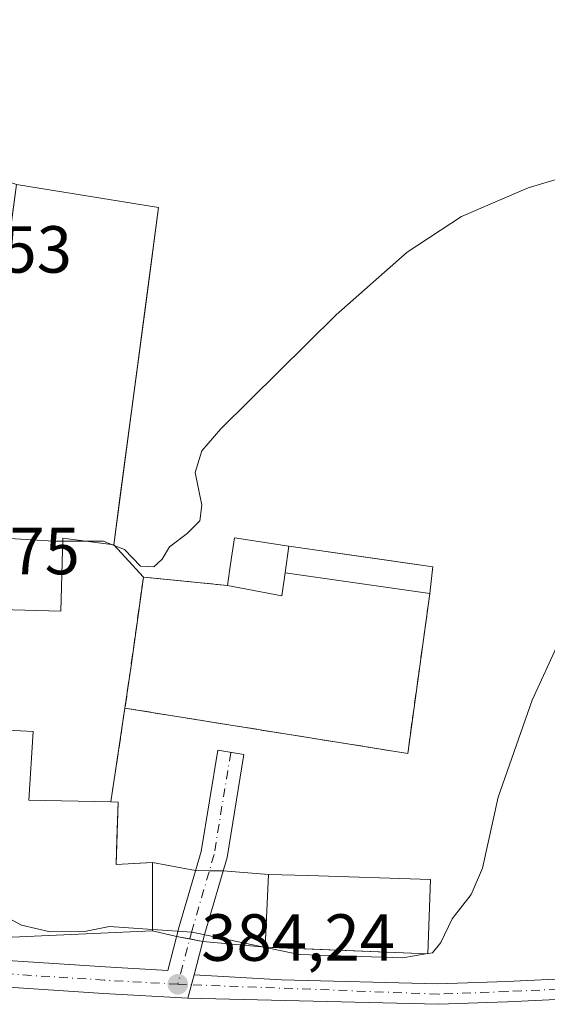
# Model space of a CAD drawing. Units: metres. Extents: x 593929 to 597402, y 4719815 to 4722176.
# Drawn here: x 596235 to 596314, y 4720153 to 4720302 of the extents above; entities that cross this region are included whole.
import ezdxf

# ---------------------------------------------------------------- set-up
doc = ezdxf.new("R2010")
doc.units = ezdxf.units.M
doc.header["$MEASUREMENT"] = 0
doc.linetypes.add('DGN Style 3', pattern=[2.307223458686699, 1.648016756204785, -0.6592067024819142])
doc.linetypes.add('DGN Style 4', pattern=[2.6384748266838614, 1.318413404963828, -0.6592067024819142, 0.001648016756204785, -0.6592067024819142])
for name, color, linetype, lineweight in [('Carretera de calzada única Cxs', 7, 'Continuous', 13), ('Carretera de calzada única eje', 7, 'DGN Style 4', 0), ('Cementerio Cxs', 135, 'Continuous', 0), ('Cultivos herbáceos CxS', 92, 'Continuous', 0), ('Curva de nivel normal', 30, 'Continuous', 0), ('Edificación Cxs', 1, 'Continuous', 13), ('Edificación industrial Cxs', 135, 'Continuous', 13), ('Edificación ligera Cxs', 1, 'Continuous', 0), ('Muro lineal', 1, 'DGN Style 3', 13), ('Núcleo urbano CxS', 7, 'Continuous', 0), ('Pastizal CxS', 92, 'Continuous', 0), ('Pista no pavimentada Cxs', 111, 'Continuous', 0), ('Pista no pavimentada eje', 91, 'DGN Style 4', 0), ('Punto de cota en terreno', 7, 'Continuous', 0), ('Recinto industrial CxS', 135, 'Continuous', 0), ('Rótulo de punto de cota en terreno', 7, 'Continuous', 0)]:
    doc.layers.add(name, color=color, linetype=linetype, lineweight=lineweight)
doc.styles.add('Style-Arial', font='txt')

# ---------------------------------------------------------------- blocks, each defined once
blk = doc.blocks.new('*U12')
at = {"layer": 'Cultivos herbáceos CxS', "color": 92, "linetype": 'Continuous', "lineweight": 0}
blk.add_polyline3d([(596230.4700999996, 4720163.440099999, 384.5203000000038), (596255.0000999998, 4720164.520099999, 385.2559000000037), (596258.6516000004, 4720163.671399999, 385.1230999999971), (596262.5947000004, 4720162.935799999, 384.9934000000067), (596271.9600999998, 4720162.0601, 385.218399999998), (596274.0876000002, 4720161.9716, 385.3015000000014), (596296.4801000003, 4720161.040100001, 385.0369000000064), (596296.8400999998, 4720172.2401, 385.7007000000012), (596278.4401000004, 4720172.8301, 386.3813999999985), (596272.4501, 4720173.020099999, 386.3399999999965), (596265.6438999996, 4720173.530099999, 386.2847000000039), (596261.4989999998, 4720173.601600001, 386.1567000000068), (596255.0000999998, 4720174.8301, 386.1141999999964), (596253.1015, 4720174.722300001, 386.1269999999931), (596249.5401, 4720174.520099999, 386.2026999999944), (596249.6667999999, 4720178.353800001, 386.3812000000034), (596249.8501000004, 4720183.9001, 386.6377999999968), (596248.7200999996, 4720183.9301, 386.698000000004), (596250.8701, 4720198.030099999, 388.5714000000008), (596293.4200999998, 4720191.210100001, 387.6621000000014), (596296.7600999996, 4720215.300100001, 387.6922999999952), (596297.0900999998, 4720218.4301, 387.5283000000054), (596297.1864, 4720219.277799999, 387.504700000005), (596297.1901000004, 4720219.3101, 387.5038999999961), (596289.9167999999, 4720220.352, 388.0170999999973), (596289.9095000001, 4720220.3531, 388.0173999999971), (596275.5500999996, 4720222.4101, 388.8365000000049), (596267.3701, 4720223.6801, 389.4085000000051), (596266.7701000003, 4720219.720100001, 389.2774000000064), (596266.2801000001, 4720216.4901, 389.1371999999974), (596253.6401000004, 4720217.7601, 390.3089000000036), (596249.1901000004, 4720222.620100001, 390.1275000000023), (596250.1193000004, 4720229.630200001, 390.3058000000019), (596250.6484000003, 4720233.621400001, 390.3708999999944), (596254.1908999998, 4720260.3453, 391.9444999999978), (596255.9200999998, 4720273.390100001, 392.5673999999999), (596234.5601000005, 4720276.850099999, 393.0344000000041)], dxfattribs=at)
blk = doc.blocks.new('5PATER')
at = {"layer": 'Pastizal CxS', "linetype": 'Continuous', "lineweight": 0}
h = blk.add_hatch(color=51, dxfattribs=at)
edge = h.paths.add_edge_path()
edge.add_ellipse((0, 0), major_axis=(-0.1095731443231308, -0.1110710700762829), ratio=0.9994222409660322, start_angle=0, end_angle=360)

msp = doc.modelspace()

# ---------------------------------------------------------------- linework, layer by layer
at = {"layer": 'Carretera de calzada única Cxs', "color": 7, "linetype": 'Continuous', "lineweight": 13, "extrusion": (-0.00985832928452439, -0.03724588088389264, 0.9992575031997013), "elevation": -181300.5873012292, "flags": 128}
msp.add_lwpolyline([(-631340.9449051993, 4712107.495810688), (-631340.9449051992, 4712103.86472871)], dxfattribs=at)
at = {"layer": 'Carretera de calzada única Cxs', "color": 7, "linetype": 'Continuous', "lineweight": 13}
msp.add_polyline3d([(596261.2648999998, 4720157.910499999, 384.2771999999969), (596260.3365000002, 4720154.402899999, 384.1373000000021), (596247.6283, 4720155.1075, 383.8945999999996), (596221.2531000003, 4720156.830499999, 383.3429000000033), (596199.7445, 4720159.0875, 382.8769000000029), (596181.4933000002, 4720161.713500001, 382.0013999999938), (596178.7865000004, 4720162.140699999, 382.0132000000012), (596174.4401000004, 4720165.020099999, 382.7419999999984), (596169.8201000001, 4720167.3301, 382.6193000000058), (596181.7122999998, 4720165.723300001, 383.5194999999949), (596200.2383000003, 4720163.057700001, 383.3362000000052), (596208.1979, 4720162.222300001, 383.2768000000069), (596214.9769000001, 4720161.5109, 384.2185999999929), (596221.5922999998, 4720160.8167, 384.873900000006), (596247.8693000004, 4720159.100099999, 384.936600000001), (596257.3035000004, 4720158.577099999, 384.4747000000062), (596259.0506999996, 4720165.179500001, 385.5636999999988), (596262.3311000001, 4720176.4639, 386.4137000000046), (596264.8251, 4720191.6907, 393.0265999999974), (596268.7725000001, 4720191.0441, 391.584799999997), (596266.2395000001, 4720175.579100001, 386.633600000001), (596262.9052999998, 4720164.109300001, 385.1175999999978)], close=True, dxfattribs=at)
for points in [[(596214.9769000001, 4720161.511, 384.2185999999929), (596221.5922999998, 4720160.8167, 384.873900000006), (596247.8693000004, 4720159.100099999, 384.936600000001), (596257.3035000004, 4720158.577099999, 384.4747000000062), (596259.0506999996, 4720165.179500001, 385.5636999999988), (596262.3311000001, 4720176.4639, 386.4137000000046), (596264.8251, 4720191.6907, 393.0265999999974), (596268.7725000001, 4720191.0441, 391.584799999997), (596266.2395000001, 4720175.579100001, 386.633600000001), (596262.9052999998, 4720164.109300001, 385.1175999999978), (596261.2648999998, 4720157.910499999, 384.2771999999969)], [(596260.3365000002, 4720154.402899999, 384.1373000000021), (596247.6283, 4720155.1075, 383.8945999999996), (596221.2531000003, 4720156.830499999, 383.3429000000033), (596199.7445, 4720159.0875, 382.8769000000029), (596181.4933000002, 4720161.713500001, 382.0013999999938), (596178.7865000004, 4720162.140699999, 382.0132000000012)]]:
    msp.add_polyline3d(points, dxfattribs=at)
at = {"layer": 'Carretera de calzada única eje', "color": 7, "linetype": 'DGN Style 4', "lineweight": 0}
for points in [[(596266.7988999998, 4720191.367500001, 391.9489999999932), (596264.2852999996, 4720176.021500001, 386.517200000002), (596260.9779000003, 4720164.644500001, 385.2630999999965), (596258.8201000001, 4720156.4901, 384.2072000000044)], [(596258.8201000001, 4720156.4901, 384.2072000000044), (596247.7487000005, 4720157.103700001, 383.9741999999969), (596221.4227, 4720158.8235, 383.9787999999971), (596208.0695000002, 4720160.2249, 383.1548000000039)]]:
    msp.add_polyline3d(points, dxfattribs=at)
at = {"layer": 'Cementerio Cxs', "color": 135, "linetype": 'Continuous', "lineweight": 0, "extrusion": (0.9902719562305825, -0.1388027724689734, 0.009759255001378165), "elevation": -64722.24102901586, "flags": 128}
msp.add_lwpolyline([(4757267.564670055, 1022.765861296818), (4757274.019125758, 1021.310992012062), (4757287.488168241, 1022.307339460794)], dxfattribs=at)
at = {"layer": 'Cementerio Cxs', "color": 135, "linetype": 'Continuous', "lineweight": 0, "extrusion": (-0.03831079499316796, 0.00384926500104397, 0.9992584581307998), "elevation": -4283.253807995723, "flags": 128}
msp.add_lwpolyline([(-4756179.241076153, 121305.1489892596), (-4756179.241076153, 121317.862057742)], dxfattribs=at)
at = {"layer": 'Cementerio Cxs', "color": 135, "linetype": 'Continuous', "lineweight": 0, "extrusion": (0.07340101132201435, -0.04677050080136939, 0.9962052056638204), "elevation": -176611.0166365715, "flags": 128}
msp.add_lwpolyline([(4301203.864743738, 2025945.783839455), (4301181.753736484, 2025935.616730414), (4301164.640157152, 2025975.316596919)], dxfattribs=at)
at = {"layer": 'Cementerio Cxs', "color": 135, "linetype": 'Continuous', "lineweight": 0}
msp.add_polyline3d([(596250.8701, 4720198.030099999, 391.0763000000007), (596251.7801000001, 4720204.420100001, 389.6214999999939), (596253.6401000004, 4720217.7601, 390.6178000000073), (596266.2801000001, 4720216.4901, 391.1073000000033), (596266.7701000003, 4720219.720100001, 391.4217999999965), (596267.3701, 4720223.6801, 390.8248000000021), (596275.5500999996, 4720222.4101, 390.5491000000038), (596297.1901000004, 4720219.3101, 388.2992999999988), (596297.0900999998, 4720218.4301, 388.5363999999972), (596296.7600999996, 4720215.300100001, 388.5059000000037), (596293.4200999998, 4720191.210100001, 387.6209999999992)], close=True, dxfattribs=at)
for points in [[(596266.2801000001, 4720216.4901, 391.1073000000033), (596266.7701000003, 4720219.720100001, 391.4217999999965), (596267.3701, 4720223.6801, 390.8248000000021), (596275.5500999996, 4720222.4101, 390.5491000000038)], [(596275.5500999996, 4720222.4101, 390.5491000000038), (596297.1901000004, 4720219.3101, 388.2992999999988), (596297.0900999998, 4720218.4301, 388.5363999999972), (596296.7600999996, 4720215.300100001, 388.5059000000037)]]:
    msp.add_polyline3d(points, dxfattribs=at)
at = {"layer": 'Cultivos herbáceos CxS', "color": 92, "linetype": 'Continuous', "lineweight": 0}
for points in [[(596253.6401000004, 4720217.7601, 390.3089000000036), (596249.1901000004, 4720222.620100001, 390.1275000000023), (596250.1193000004, 4720229.630200001, 390.3058000000019), (596250.6484000003, 4720233.621400001, 390.3708999999944), (596254.1908999998, 4720260.3453, 391.9444999999978), (596255.9200999998, 4720273.390100001, 392.5673999999999), (596234.5601000005, 4720276.850099999, 393.0344000000041), (596220.7516999999, 4720281.904100001, 393.6089000000065), (596215.3519000001, 4720281.904100001, 393.4231)], [(596250.8701, 4720198.030099999, 388.5714000000008), (596293.4200999998, 4720191.210100001, 387.6621000000014), (596296.7600999996, 4720215.300100001, 387.6922999999952), (596297.0900999998, 4720218.4301, 387.5283000000054), (596297.1864, 4720219.277799999, 387.504700000005), (596297.1901000004, 4720219.3101, 387.5038999999961), (596289.9167999999, 4720220.352, 388.0170999999973), (596289.9095000001, 4720220.3531, 388.0173999999971), (596275.5500999996, 4720222.4101, 388.8365000000049), (596267.3701, 4720223.6801, 389.4085000000051), (596266.7701000003, 4720219.720100001, 389.2774000000064), (596266.2801000001, 4720216.4901, 389.1371999999974), (596253.6401000004, 4720217.7601, 390.3089000000036)], [(596214.8501000004, 4720165.630100001, 384.0625), (596230.4700999996, 4720163.440099999, 384.5203000000038), (596255.0000999998, 4720164.520099999, 385.2559000000037), (596258.6516000004, 4720163.671399999, 385.1230999999971), (596262.5947000004, 4720162.935799999, 384.9934000000067), (596271.9600999998, 4720162.0601, 385.218399999998), (596274.0876000002, 4720161.9716, 385.3015000000014), (596296.4801000003, 4720161.040100001, 385.0369000000064), (596296.8400999998, 4720172.2401, 385.7007000000012), (596278.4401000004, 4720172.8301, 386.3813999999985), (596272.4501, 4720173.020099999, 386.3399999999965), (596265.6438999996, 4720173.530099999, 386.2847000000039), (596261.4989999998, 4720173.601600001, 386.1567000000068), (596255.0000999998, 4720174.8301, 386.1141999999964), (596253.1015, 4720174.722300001, 386.1269999999931), (596249.5401, 4720174.520099999, 386.2026999999944), (596249.6667999999, 4720178.353800001, 386.3812000000034), (596249.8501000004, 4720183.9001, 386.6377999999968), (596248.7200999996, 4720183.9301, 386.698000000004), (596250.8701, 4720198.030099999, 388.5714000000008)]]:
    msp.add_polyline3d(points, dxfattribs=at)
at = {"layer": 'Curva de nivel normal', "color": 30, "linetype": 'Continuous', "lineweight": 0, "flags": 128}
for points, elevation in [([(596248.8391000004, 4720222.666300001), (596250.8200000003, 4720221.890100001), (596253.2300000006, 4720219.380100001), (596255.2000000002, 4720219.290100001), (596256.4699999997, 4720220.460100001), (596257.5599999996, 4720222.3101), (596260.25, 4720224.3101), (596262.1600000003, 4720226.220100001), (596262.4400000004, 4720228.5801), (596261.4299999997, 4720233.470100001), (596262.4400000004, 4720236.770099999), (596265.2800000003, 4720240.0701), (596282.6399999997, 4720257.200099999), (596293.3600000005, 4720266.670100001), (596301.5, 4720272.030099999), (596311.5599999996, 4720276.340100001), (596328.4100000003, 4720281.360099999), (596338.9100000003, 4720285.020099999), (596347.4000000004, 4720285.200099999), (596355.2599999999, 4720285.300100001), (596360.0199999996, 4720287.1601), (596366.54, 4720293.860099999), (596373.9500000002, 4720300.280099999), (596384.4100000003, 4720306.970100001)], 390), ([(596220.5551000005, 4720224.2279), (596220.0199999996, 4720222.9001), (596221.04, 4720221.880100001), (596223.2300000006, 4720221.780099999), (596225.3200000003, 4720223.130100001), (596229.3200000003, 4720223.8101), (596240.1699999999, 4720223.170100001), (596241.5072999997, 4720223.1647)], 390), ([(596241.5072999997, 4720223.1647), (596245.1657999996, 4720223.15)], 390), ([(596245.1657999996, 4720223.15), (596247.6299999999, 4720223.140100001), (596248.8391000004, 4720222.666300001)], 390), ([(596296.4824000001, 4720161.114200001), (596297.1699999999, 4720161.2301), (596298.4100000003, 4720162.780099999), (596300.1100000005, 4720166.3101), (596302.9800000006, 4720169.9801), (596304.6600000003, 4720173.9801), (596307.0599999996, 4720184.640100001), (596312.1399999997, 4720199.2401), (596320.0800000001, 4720216.5001)], 385), ([(596216.3108000001, 4720175.073799999), (596217.54, 4720174.530099999), (596219.3600000005, 4720171.0101), (596220.7000000002, 4720169.630100001), (596223.3499999996, 4720169.800100001), (596226.75, 4720169.2601), (596231.1799999997, 4720167.5701), (596235.3200000003, 4720165.380100001), (596239.6100000005, 4720164.390100001), (596244.7599999999, 4720164.420100001), (596248.5300000003, 4720165.1801), (596255, 4720164.7335)], 385), ([(596255, 4720164.7335), (596260.9900000002, 4720164.3201), (596277.1100000005, 4720160.940099999), (596292.6600000003, 4720160.470100001), (596296.1290999996, 4720161.0547)], 385), ([(596296.1290999996, 4720161.0547), (596296.4824000001, 4720161.114200001)], 385)]:
    msp.add_lwpolyline(points, dxfattribs=dict(at, elevation=elevation))
at = {"layer": 'Edificación Cxs', "color": 1, "linetype": 'Continuous', "lineweight": 13, "elevation": 391.4217999999964, "flags": 128}
msp.add_lwpolyline([(596274.9801000003, 4720218.4001), (596274.4801000003, 4720214.9301), (596266.2801000001, 4720216.4901), (596266.7701000003, 4720219.720100001), (596267.3701, 4720223.6801), (596275.5500999996, 4720222.4101)], close=True, dxfattribs=at)
at = {"layer": 'Edificación Cxs', "color": 1, "linetype": 'Continuous', "lineweight": 13, "extrusion": (0.01711957444430492, 0.1204377080737957, 0.992573261097022), "elevation": 579088.4009340737, "flags": 128}
msp.add_lwpolyline([(73935.55455943348, -4721778.892232042), (73935.55455943348, -4721782.972846328)], dxfattribs=at)
at = {"layer": 'Edificación Cxs', "color": 1, "linetype": 'Continuous', "lineweight": 13, "extrusion": (0.05628867644515855, -0.2249191214719819, 0.9727502113596914), "elevation": -1027723.456686407, "flags": 128}
msp.add_lwpolyline([(1724385.629431502, 4313500.254670111), (1724384.301961957, 4313496.918973455), (1724376.726012333, 4313500.521215305)], dxfattribs=at)
at = {"layer": 'Edificación Cxs', "color": 1, "linetype": 'Continuous', "lineweight": 13}
msp.add_polyline3d([(596266.2801000001, 4720216.4901, 391.1073000000033), (596266.7701000003, 4720219.720100001, 391.4217999999965), (596267.3701, 4720223.6801, 390.8248000000021), (596275.5500999996, 4720222.4101, 390.5491000000038)], dxfattribs=at)
at = {"layer": 'Edificación industrial Cxs', "color": 135, "linetype": 'Continuous', "lineweight": 13, "flags": 128}
for points, elevation in [([(596255.9200999998, 4720273.390100001), (596249.1901000004, 4720222.620100001), (596241.5201000003, 4720223.630100001), (596241.2200999996, 4720212.620100001), (596224.9801000003, 4720213.0701), (596224.5500999996, 4720197.3101), (596215.4501, 4720197.5701), (596216.1901000004, 4720224.350099999), (596227.6201, 4720224.030099999), (596227.6801000005, 4720226.2401), (596234.5601000005, 4720276.850099999)], 395.805800000002), ([(596249.8501000004, 4720183.9001), (596249.5401, 4720174.520099999), (596255.0000999998, 4720174.8301), (596255.0000999998, 4720164.520099999), (596230.4700999996, 4720163.440099999), (596214.8501000004, 4720165.630100001), (596216.4200999998, 4720175.780099999), (596214.7001, 4720175.780099999), (596215.9501, 4720195.620100001), (596237.0401, 4720194.520099999), (596236.4200999998, 4720184.210100001), (596248.7200999996, 4720183.9301)], 390.4238000000043), ([(596296.8400999998, 4720172.2401), (596296.4801000003, 4720161.040100001), (596271.9600999998, 4720162.0601), (596272.4501, 4720173.020099999), (596278.4401000004, 4720172.8301)], 389.1248000000051)]:
    msp.add_lwpolyline(points, close=True, dxfattribs=dict(at, elevation=elevation))
at = {"layer": 'Edificación industrial Cxs', "color": 135, "linetype": 'Continuous', "lineweight": 13, "extrusion": (0.3311709837272586, -0.008792149780184059, 0.9435297969006398), "elevation": 156326.1630491711, "flags": 128}
msp.add_lwpolyline([(4734345.376607275, -444055.1843870569), (4734345.376607275, -444056.3824394813)], dxfattribs=at)
at = {"layer": 'Edificación industrial Cxs', "color": 135, "linetype": 'Continuous', "lineweight": 13}
for points in [[(596255.9200999998, 4720273.390100001, 393.7253999999957), (596249.1901000004, 4720222.620100001, 391.9809999999998), (596241.5201000003, 4720223.630100001, 395.7467999999935), (596241.2200999996, 4720212.620100001, 390.7988999999943), (596224.9801000003, 4720213.0701, 393.5880999999936), (596224.5500999996, 4720197.3101, 393.9504000000015), (596215.4501, 4720197.5701, 390.3824000000022), (596216.1901000004, 4720224.350099999, 391.9406000000017), (596227.6201, 4720224.030099999, 395.2448000000004), (596227.6801000005, 4720226.2401, 395.8058000000019), (596234.5601000005, 4720276.850099999, 394.1940999999933), (596255.9200999998, 4720273.390100001, 393.7253999999957)], [(596249.8501000004, 4720183.9001, 387.9872000000032), (596249.5401, 4720174.520099999, 389.9970999999932), (596255.0000999998, 4720174.8301, 387.2801999999938), (596255.0000999998, 4720164.520099999, 387.0840000000026), (596230.4700999996, 4720163.440099999, 387.9977999999974), (596214.8501000004, 4720165.630100001, 385.9609000000055), (596216.4200999998, 4720175.780099999, 390.3178999999946), (596214.7001, 4720175.780099999, 388.7611999999936), (596215.9501, 4720195.620100001, 390.4238000000041), (596237.0401, 4720194.520099999, 388.9345999999932), (596236.4200999998, 4720184.210100001, 390.1346999999951), (596248.7200999996, 4720183.9301, 388.3840999999957)], [(596296.8400999998, 4720172.2401, 387.171199999997), (596296.4801000003, 4720161.040100001, 386.8751000000047), (596271.9600999998, 4720162.0601, 388.1540999999997), (596272.4501, 4720173.020099999, 388.2765000000072), (596278.4401000004, 4720172.8301, 389.1248000000051), (596296.8400999998, 4720172.2401, 387.171199999997)]]:
    msp.add_polyline3d(points, dxfattribs=at)
at = {"layer": 'Edificación ligera Cxs', "color": 1, "linetype": 'Continuous', "lineweight": 0, "elevation": 391.045499999993, "flags": 128}
msp.add_lwpolyline([(596274.9801000003, 4720218.4001), (596275.5500999996, 4720222.4101), (596297.1901000004, 4720219.3101), (596297.0900999998, 4720218.4301), (596296.7600999996, 4720215.300100001)], close=True, dxfattribs=at)
at = {"layer": 'Edificación ligera Cxs', "color": 1, "linetype": 'Continuous', "lineweight": 0, "extrusion": (0.01711957444430492, 0.1204377080737957, 0.992573261097022), "elevation": 579088.4009340737, "flags": 128}
msp.add_lwpolyline([(73935.55455943348, -4721778.892232042), (73935.55455943348, -4721782.972846328)], dxfattribs=at)
at = {"layer": 'Edificación ligera Cxs', "color": 1, "linetype": 'Continuous', "lineweight": 0, "extrusion": (0.1135331243533785, -0.01615944377500653, 0.9934027894320826), "elevation": -8190.676687170693, "flags": 128}
msp.add_lwpolyline([(4757142.93378665, 74340.27629684785), (4757142.93378665, 74362.4219051738)], dxfattribs=at)
at = {"layer": 'Edificación ligera Cxs', "color": 1, "linetype": 'Continuous', "lineweight": 0}
msp.add_polyline3d([(596275.5500999996, 4720222.4101, 390.5491000000038), (596297.1901000004, 4720219.3101, 388.2992999999988), (596297.0900999998, 4720218.4301, 388.5363999999972), (596296.7600999996, 4720215.300100001, 388.5059000000037)], dxfattribs=at)
at = {"layer": 'Muro lineal', "color": 1, "linetype": 'DGN Style 3', "lineweight": 13, "extrusion": (0.07340101132201435, -0.04677050080136939, 0.9962052056638204), "elevation": -176611.0166365715, "flags": 128}
msp.add_lwpolyline([(4301164.640157152, 2025975.316596919), (4301181.753736484, 2025935.616730414), (4301203.864743738, 2025945.783839455)], dxfattribs=at)
at = {"layer": 'Muro lineal', "color": 1, "linetype": 'DGN Style 3', "lineweight": 13, "extrusion": (-0.02795912029028474, -0.1833598121037528, 0.982648190807814), "elevation": -881780.9832732901, "flags": 128}
msp.add_lwpolyline([(-122084.5096587089, 4673686.164734916), (-122084.5096587089, 4673671.649899717)], dxfattribs=at)
at = {"layer": 'Muro lineal', "color": 1, "linetype": 'DGN Style 3', "lineweight": 13}
msp.add_polyline3d([(596266.2801000001, 4720216.4901, 391.1073000000033), (596253.6401000004, 4720217.7601, 390.6178000000073), (596251.7801000001, 4720204.420100001, 389.6214999999939), (596250.8701, 4720198.030099999, 391.0763000000007)], dxfattribs=at)
at = {"layer": 'Núcleo urbano CxS', "color": 7, "linetype": 'Continuous', "lineweight": 0, "extrusion": (-0.9894759253172444, 0.1341396158351203, 0.05425824067539851), "elevation": 43210.75221043685, "flags": 128}
msp.add_lwpolyline([(-4757531.214720231, -1957.113445185671), (-4757517.745771089, -1958.054831907906), (-4757511.291445244, -1958.853508408949)], dxfattribs=at)
msp.add_lwpolyline([(-4757531.214720231, -1957.113445185671), (-4757517.745771089, -1958.054831907906), (-4757511.291445244, -1958.853508408949)], dxfattribs=at)
at = {"layer": 'Núcleo urbano CxS', "color": 7, "linetype": 'Continuous', "lineweight": 0}
for points in [[(596253.6401000004, 4720217.7601, 390.3089000000036), (596249.1901000004, 4720222.620100001, 390.1275000000023), (596250.1193000004, 4720229.630200001, 390.3058000000019), (596250.6484000003, 4720233.621400001, 390.3708999999944), (596254.1908999998, 4720260.3453, 391.9444999999978), (596255.9200999998, 4720273.390100001, 392.5673999999999), (596234.5601000005, 4720276.850099999, 393.0344000000041), (596220.7516999999, 4720281.904100001, 393.6089000000065), (596215.3519000001, 4720281.904100001, 393.4231)], [(596234.5601000005, 4720276.850099999, 393.0344000000041), (596255.9200999998, 4720273.390100001, 392.5673999999999), (596254.1908999998, 4720260.3453, 391.9444999999978), (596250.6484000003, 4720233.621400001, 390.3708999999944), (596250.1193000004, 4720229.630200001, 390.3058000000019), (596249.1901000004, 4720222.620100001, 390.1275000000023), (596253.6401000004, 4720217.7601, 390.3089000000036), (596251.7801000001, 4720204.420100001, 389.3689000000013), (596250.8701, 4720198.030099999, 388.5714000000008), (596248.7200999996, 4720183.9301, 386.698000000004), (596249.8501000004, 4720183.9001, 386.6377999999968), (596249.6667999999, 4720178.353800001, 386.3812000000034), (596249.5401, 4720174.520099999, 386.2026999999944), (596253.1015, 4720174.722300001, 386.1269999999931), (596255.0000999998, 4720174.8301, 386.1141999999964), (596261.4989999998, 4720173.601600001, 386.1567000000068), (596265.6438999996, 4720173.530099999, 386.2847000000039), (596272.4501, 4720173.020099999, 386.3399999999965), (596278.4401000004, 4720172.8301, 386.3813999999985), (596296.8400999998, 4720172.2401, 385.7007000000012), (596296.4801000003, 4720161.040100001, 385.0369000000064), (596274.0876000002, 4720161.9716, 385.3015000000014), (596271.9600999998, 4720162.0601, 385.218399999998), (596262.5947000004, 4720162.935799999, 384.9934000000067), (596258.6516000004, 4720163.671399999, 385.1230999999971), (596255.0000999998, 4720164.520099999, 385.2559000000037), (596230.4700999996, 4720163.440099999, 384.5203000000038)], [(596250.8701, 4720198.030099999, 388.5714000000008), (596293.4200999998, 4720191.210100001, 387.6621000000014), (596296.7600999996, 4720215.300100001, 387.6922999999952), (596297.0900999998, 4720218.4301, 387.5283000000054), (596297.1864, 4720219.277799999, 387.504700000005), (596297.1901000004, 4720219.3101, 387.5038999999961), (596289.9167999999, 4720220.352, 388.0170999999973), (596289.9095000001, 4720220.3531, 388.0173999999971), (596275.5500999996, 4720222.4101, 388.8365000000049), (596267.3701, 4720223.6801, 389.4085000000051), (596266.7701000003, 4720219.720100001, 389.2774000000064), (596266.2801000001, 4720216.4901, 389.1371999999974), (596253.6401000004, 4720217.7601, 390.3089000000036)], [(596214.8501000004, 4720165.630100001, 384.0625), (596230.4700999996, 4720163.440099999, 384.5203000000038), (596255.0000999998, 4720164.520099999, 385.2559000000037), (596258.6516000004, 4720163.671399999, 385.1230999999971), (596262.5947000004, 4720162.935799999, 384.9934000000067), (596271.9600999998, 4720162.0601, 385.218399999998), (596274.0876000002, 4720161.9716, 385.3015000000014), (596296.4801000003, 4720161.040100001, 385.0369000000064), (596296.8400999998, 4720172.2401, 385.7007000000012), (596278.4401000004, 4720172.8301, 386.3813999999985), (596272.4501, 4720173.020099999, 386.3399999999965), (596265.6438999996, 4720173.530099999, 386.2847000000039), (596261.4989999998, 4720173.601600001, 386.1567000000068), (596255.0000999998, 4720174.8301, 386.1141999999964), (596253.1015, 4720174.722300001, 386.1269999999931), (596249.5401, 4720174.520099999, 386.2026999999944), (596249.6667999999, 4720178.353800001, 386.3812000000034), (596249.8501000004, 4720183.9001, 386.6377999999968), (596248.7200999996, 4720183.9301, 386.698000000004), (596250.8701, 4720198.030099999, 388.5714000000008)]]:
    msp.add_polyline3d(points, dxfattribs=at)
msp.add_polyline3d([(596250.8701, 4720198.030099999, 388.5714000000008), (596251.7801000001, 4720204.420100001, 389.3689000000013), (596253.6401000004, 4720217.7601, 390.3089000000036), (596266.2801000001, 4720216.4901, 389.1371999999974), (596266.7701000003, 4720219.720100001, 389.2774000000064), (596267.3701, 4720223.6801, 389.4085000000051), (596275.5500999996, 4720222.4101, 388.8365000000049), (596289.9095000001, 4720220.3531, 388.0173999999971), (596289.9167999999, 4720220.352, 388.0170999999973), (596297.1901000004, 4720219.3101, 387.5038999999961), (596297.1864, 4720219.277799999, 387.504700000005), (596297.0900999998, 4720218.4301, 387.5283000000054), (596296.7600999996, 4720215.300100001, 387.6922999999952), (596293.4200999998, 4720191.210100001, 387.6621000000014)], close=True, dxfattribs=at)
at = {"layer": 'Pista no pavimentada Cxs', "color": 111, "linetype": 'Continuous', "lineweight": 0, "extrusion": (-0.00985832928452439, -0.03724588088389264, 0.9992575031997013), "elevation": -181300.5873012292, "flags": 128}
msp.add_lwpolyline([(-631340.9449051993, 4712107.495810688), (-631340.9449051992, 4712103.86472871)], dxfattribs=at)
at = {"layer": 'Pista no pavimentada Cxs', "color": 111, "linetype": 'Continuous', "lineweight": 0}
for points in [[(596318.8701, 4720154.340100001, 381.3316999999952), (596308.4700999996, 4720153.850099999, 382.0381999999955), (596298.0500999996, 4720153.470100001, 382.8690999999963), (596260.3365000002, 4720154.402899999, 384.1373000000021), (596261.2648999998, 4720157.910499999, 384.2771999999969), (596274.4515000005, 4720157.1545, 384.679099999994), (596297.9700999996, 4720156.540100001, 383.6683000000049), (596308.3400999998, 4720156.920100001, 382.3222999999998), (596318.7100999998, 4720157.4101, 381.3944000000047)], [(596261.2648999998, 4720157.910499999, 384.2771999999969), (596274.4515000005, 4720157.1545, 384.679099999994), (596297.9700999996, 4720156.540100001, 383.6683000000049), (596308.3400999998, 4720156.920100001, 382.3222999999998), (596318.7100999998, 4720157.4101, 381.3944000000047)], [(596318.8701, 4720154.340100001, 381.3316999999952), (596308.4700999996, 4720153.850099999, 382.0381999999955), (596298.0500999996, 4720153.470100001, 382.8690999999963), (596260.3365000002, 4720154.402899999, 384.1373000000021)]]:
    msp.add_polyline3d(points, dxfattribs=at)
at = {"layer": 'Pista no pavimentada eje', "color": 91, "linetype": 'DGN Style 4', "lineweight": 0, "extrusion": (0.009116501824567533, -0.0003453962218306322, 0.9999583841820281), "elevation": 4189.661614129364, "flags": 128}
msp.add_lwpolyline([(596230.5392405593, 4720158.218747315), (596232.5875259227, 4720158.141147311)], dxfattribs=at)
at = {"layer": 'Pista no pavimentada eje', "color": 91, "linetype": 'DGN Style 4', "lineweight": 0}
msp.add_polyline3d([(596318.7901, 4720155.8751, 381.3625000000029), (596308.4051000001, 4720155.3851, 382.1797999999981), (596298.0100999996, 4720155.005100001, 383.2667999999976), (596260.8683000002, 4720156.412500001, 384.1885000000038)], dxfattribs=at)
at = {"layer": 'Recinto industrial CxS', "color": 135, "linetype": 'Continuous', "lineweight": 0, "extrusion": (-0.9913282283794754, 0.1314090697704204, 2.890291107042187e-07), "elevation": 29201.41044762183, "flags": 128}
msp.add_lwpolyline([(-4757693.693080259, 393.7169599423228), (-4757680.534169222, 394.6200599423332), (-4757649.550378387, 393.1931599423132), (-4757642.478963065, 391.9725599423267)], dxfattribs=at)
at = {"layer": 'Recinto industrial CxS', "color": 135, "linetype": 'Continuous', "lineweight": 0, "extrusion": (0.1368072083940846, -0.1494119175257873, 0.9792649624247183), "elevation": -623302.4723536856, "flags": 128}
msp.add_lwpolyline([(3627376.796211532, 3014904.051526627), (3627376.796211532, 3014897.32245431)], dxfattribs=at)
at = {"layer": 'Recinto industrial CxS', "color": 135, "linetype": 'Continuous', "lineweight": 0, "extrusion": (0.9902719562305825, -0.1388027724689734, 0.009759255001378165), "elevation": -64722.24102901586, "flags": 128}
msp.add_lwpolyline([(4757267.564670055, 1022.765861296818), (4757274.019125758, 1021.310992012062), (4757287.488168241, 1022.307339460794)], dxfattribs=at)
at = {"layer": 'Recinto industrial CxS', "color": 135, "linetype": 'Continuous', "lineweight": 0, "extrusion": (-0.02795912029028474, -0.1833598121037528, 0.982648190807814), "elevation": -881780.9832732901, "flags": 128}
msp.add_lwpolyline([(-122084.5096587089, 4673686.164734916), (-122084.5096587089, 4673671.649899717)], dxfattribs=at)
at = {"layer": 'Recinto industrial CxS', "color": 135, "linetype": 'Continuous', "lineweight": 0, "extrusion": (0.3311709837272586, -0.008792149780184059, 0.9435297969006398), "elevation": 156326.1630491711, "flags": 128}
msp.add_lwpolyline([(4734345.376607275, -444055.1843870569), (4734345.376607275, -444056.3824394813)], dxfattribs=at)
at = {"layer": 'Recinto industrial CxS', "color": 135, "linetype": 'Continuous', "lineweight": 0, "extrusion": (0.164824412926645, -0.03115708676154923, 0.9858306897474435), "elevation": -48407.72365835596, "flags": 128}
msp.add_lwpolyline([(4748786.377780813, 286801.7300041524), (4748786.377780812, 286795.0209476899)], dxfattribs=at)
at = {"layer": 'Recinto industrial CxS', "color": 135, "linetype": 'Continuous', "lineweight": 0, "extrusion": (-0.03928436110520978, 0.0006767282963846642, 0.9992278423919984), "elevation": -19843.62037216573, "flags": 128}
msp.add_lwpolyline([(-4729743.322114706, 514491.0992317126), (-4729743.322114706, 514493.1735408749)], dxfattribs=at)
at = {"layer": 'Recinto industrial CxS', "color": 135, "linetype": 'Continuous', "lineweight": 0, "extrusion": (-0.0859754947558281, 0.001485125586623711, 0.9962961450811112), "elevation": -43869.19928318865, "flags": 128}
msp.add_lwpolyline([(-4729767.724790888, 512778.3642656525), (-4729767.724790888, 512780.4447807568)], dxfattribs=at)
at = {"layer": 'Recinto industrial CxS', "color": 135, "linetype": 'Continuous', "lineweight": 0, "extrusion": (-0.2623634341563827, 0.01965933287449397, 0.9647688526525924), "elevation": -63270.03800030796, "flags": 128}
msp.add_lwpolyline([(-4751532.040321271, 233476.3237690363), (-4751532.040321271, 233483.3982934823)], dxfattribs=at)
at = {"layer": 'Recinto industrial CxS', "color": 135, "linetype": 'Continuous', "lineweight": 0, "extrusion": (-0.03190082347210555, -0.9994900666194216, 0.001394342463636045), "elevation": -4736787.087096454, "flags": 128}
msp.add_lwpolyline([(445391.4175649516, 6992.986674595332), (445397.4105774332, 6993.83497541996), (445415.82003404, 6991.881373520864)], dxfattribs=at)
at = {"layer": 'Recinto industrial CxS', "color": 135, "linetype": 'Continuous', "lineweight": 0, "extrusion": (-0.002081105901338544, 0.6730482085003593, 0.7395956855151903), "elevation": 3175943.689937184, "flags": 128}
msp.add_lwpolyline([(-610847.1151178069, -3489372.544181771), (-610822.5818956599, -3489371.186484624), (-610806.968741911, -3489374.212850696)], dxfattribs=at)
at = {"layer": 'Recinto industrial CxS', "color": 135, "linetype": 'Continuous', "lineweight": 0, "extrusion": (0.4063218533061059, -0.0944393692558803, 0.9088364853263995), "elevation": -203146.1273164785, "flags": 128}
msp.add_lwpolyline([(4732599.577134577, 443511.5628470145), (4732599.577134577, 443515.6877170047)], dxfattribs=at)
at = {"layer": 'Recinto industrial CxS', "color": 135, "linetype": 'Continuous', "lineweight": 0, "extrusion": (0.1211218871477174, -0.02259631245271205, 0.992380418547905), "elevation": -34055.89304400241, "flags": 128}
msp.add_lwpolyline([(4749457.460867267, 277421.1873414324), (4749457.460867267, 277423.2082546146)], dxfattribs=at)
at = {"layer": 'Recinto industrial CxS', "color": 135, "linetype": 'Continuous', "lineweight": 0, "extrusion": (0.09778206805001506, -0.01824022148925061, 0.9950406833330412), "elevation": -27410.02290335493, "flags": 128}
msp.add_lwpolyline([(4749462.571192517, 278067.1611358104), (4749462.571192517, 278069.1768436214)], dxfattribs=at)
at = {"layer": 'Recinto industrial CxS', "color": 135, "linetype": 'Continuous', "lineweight": 0, "extrusion": (-0.3242885727713232, 0.03032252068135676, 0.9454720864782138), "elevation": -49869.98237084842, "flags": 128}
msp.add_lwpolyline([(-4755173.987830344, 145957.5451717874), (-4755173.987830343, 145947.5965417982)], dxfattribs=at)
at = {"layer": 'Recinto industrial CxS', "color": 135, "linetype": 'Continuous', "lineweight": 0}
for points in [[(596234.5601000005, 4720276.850099999, 394.1940999999933), (596255.9200999998, 4720273.390100001, 393.7253999999957), (596254.1908999998, 4720260.3453, 394.6285000000062), (596250.1193000004, 4720229.630200001, 393.2016000000003), (596249.1901000004, 4720222.620100001, 391.9809999999998), (596253.6401000004, 4720217.7601, 390.6178000000073), (596251.7801000001, 4720204.420100001, 389.6214999999939), (596250.8701, 4720198.030099999, 391.0763000000007), (596248.7200999996, 4720183.9301, 388.3840999999957), (596249.8501000004, 4720183.9001, 387.9872000000032), (596249.6667999999, 4720178.353800001, 388.8344999999972), (596249.5401, 4720174.520099999, 389.9970999999932), (596253.1015, 4720174.722300001, 388.1521999999969), (596255.0000999998, 4720174.8301, 387.2801999999938), (596261.4989999998, 4720173.601600001, 386.1548000000039), (596265.6438999996, 4720173.530099999, 386.4152000000031), (596272.4501, 4720173.020099999, 388.2765000000072), (596278.4401000004, 4720172.8301, 389.1248000000051), (596296.8400999998, 4720172.2401, 387.171199999997), (596296.4801000003, 4720161.040100001, 386.8751000000047), (596274.0876000002, 4720161.9716, 388.6187000000064), (596271.9600999998, 4720162.0601, 388.1540999999997), (596262.5947000004, 4720162.935799999, 384.9137999999948), (596258.6516000004, 4720163.671399999, 385.3632999999973), (596255.0000999998, 4720164.520099999, 387.0840000000026), (596230.4700999996, 4720163.440099999, 387.9977999999974)], [(596232.8004999999, 4720263.906300001, 396.4689999999973), (596233.5853000004, 4720269.6796, 396.0835999999982), (596234.2960999999, 4720274.908100001, 395.0258000000031), (596234.5601000005, 4720276.850099999, 394.1940999999933), (596255.9200999998, 4720273.390100001, 393.7253999999957)], [(596249.8501000004, 4720183.9001, 387.9872000000032), (596249.6667999999, 4720178.353800001, 388.8344999999972), (596249.5401, 4720174.520099999, 389.9970999999932), (596253.1015, 4720174.722300001, 388.1521999999969), (596255.0000999998, 4720174.8301, 387.2801999999938)], [(596296.8400999998, 4720172.2401, 387.171199999997), (596296.4801000003, 4720161.040100001, 386.8751000000047), (596274.0876000002, 4720161.9716, 388.6187000000064), (596271.9600999998, 4720162.0601, 388.1540999999997)]]:
    msp.add_polyline3d(points, dxfattribs=at)

# ---------------------------------------------------------------- block references
at = {"layer": 'Cultivos herbáceos CxS', "color": 92, "linetype": 'Continuous', "lineweight": 0}
msp.add_blockref('*U12', (0, 0), dxfattribs=at)
at = {"layer": 'Punto de cota en terreno', "color": 7, "linetype": 'Continuous', "lineweight": 0, "xscale": 10, "yscale": 10, "zscale": 10}
msp.add_blockref('5PATER', (596258.8300000001, 4720156.49, 384.2400000000052), dxfattribs=at)

# ---------------------------------------------------------------- texts
at = {"layer": 'Rótulo de punto de cota en terreno', "color": 7, "linetype": 'Continuous', "lineweight": 0, "style": 'Style-Arial'}
for s, p in [('391,53', (596213.7378000002, 4720263.557800001)), ('388,75', (596214.9277999997, 4720218.1678)), ('384,24', (596262.3578000005, 4720160.0178))]:
    msp.add_text(s, height=7.000000000000002, dxfattribs=at).set_placement(p)

doc.saveas('drawing.dxf')
